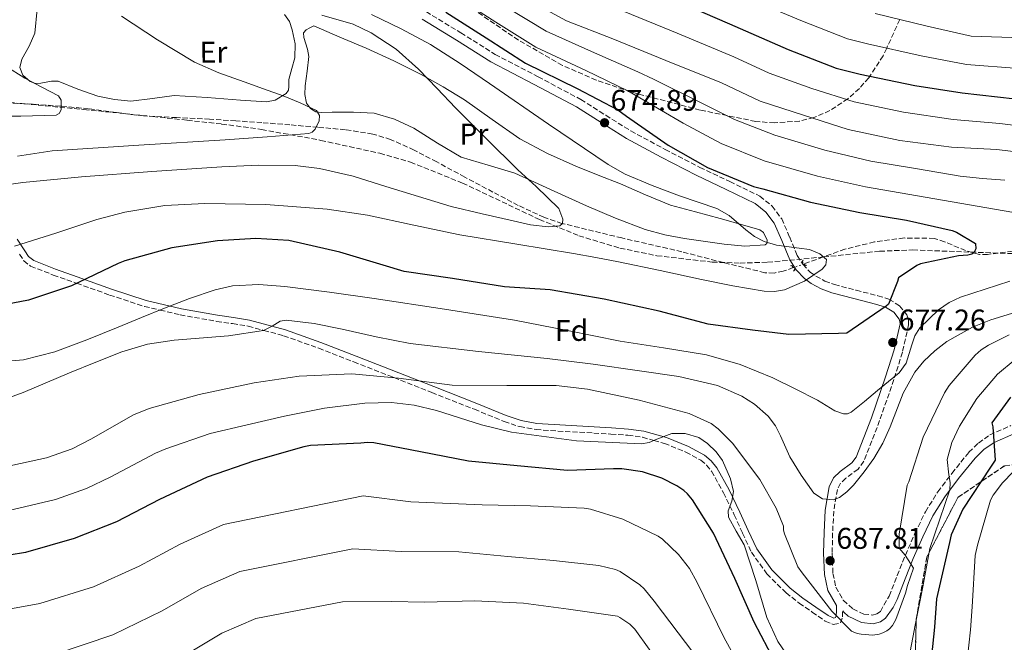
# Model space of a CAD drawing. Units: metres. Extents: x 630974 to 634422, y 4748187 to 4750566.
# Drawn here: x 633397 to 633727, y 4748424 to 4748632 of the extents above; entities that cross this region are included whole.
import ezdxf
from ezdxf.enums import TextEntityAlignment as Align

# ---------------------------------------------------------------- set-up
doc = ezdxf.new("R2010")
doc.units = ezdxf.units.M
doc.header["$MEASUREMENT"] = 0
for name, pattern in [('DGN Style 2', [1.7399219301090239, 1.043953158065414, -0.6959687720436097]), ('DGN Style 3', [2.435890702152634, 1.739921930109024, -0.6959687720436097]), ('DGN Style 5', [1.217945351076317, 0.5219765790327072, -0.6959687720436097])]:
    doc.linetypes.add(name, pattern=pattern)
for name, color, linetype, lineweight in [('Barranco lineal', 142, 'DGN Style 3', 13), ('Barranco lineal no visto', 142, 'DGN Style 5', 0), ('Camino', 7, 'DGN Style 3', 0), ('Cota de punto acotado terreno', 7, 'Continuous', 0), ('Curva de nivel directora', 30, 'Continuous', 30), ('Curva de nivel intermedia', 30, 'Continuous', 0), ('Etiqueta de uso rústico', 92, 'Continuous', 0), ('Etiqueta de zona arbolada', 92, 'Continuous', 0), ('Linea de separación interior de zonas arboladas', 92, 'DGN Style 3', 0), ('Línea de cambio de uso (parcela vista)', 92, 'Continuous', 0), ('Margen derecho', 7, 'Continuous', 0), ('Pontón-alcantarilla (pasos de agua)', 1, 'DGN Style 2', 0), ('Punto acotado terreno (símbolo)', 7, 'Continuous', 0), ('Vaguada no vista', 142, 'DGN Style 5', 0), ('Zona arbolada', 92, 'DGN Style 3', 0)]:
    doc.layers.add(name, color=color, linetype=linetype, lineweight=lineweight)
doc.styles.add('Style-Arial', font='arial.ttf')

# ---------------------------------------------------------------- blocks, each defined once
blk = doc.blocks.new('5PATER')
at = {"layer": 'Vaguada no vista', "linetype": 'Continuous', "lineweight": 0}
h = blk.add_hatch(color=51, dxfattribs=at)
edge = h.paths.add_edge_path()
edge.add_ellipse((0, 0), major_axis=(-0.1095731443231308, -0.1110710700762829), ratio=0.9994222409660317, start_angle=0, end_angle=360)

msp = doc.modelspace()

# ---------------------------------------------------------------- linework, layer by layer
at = {"layer": 'Barranco lineal', "color": 142, "linetype": 'DGN Style 3', "lineweight": 13}
for points in [[(633656.3799999999, 4748549.230000001, 669.6100000000006), (633653.0300000003, 4748548.08, 669.2200000000012), (633649.9400000004, 4748547.430000001, 668.8600000000006), (633646.8600000005, 4748547.550000001, 668.6499999999943), (633632.9800000006, 4748550.930000001, 668.2599999999948), (633619.0999999996, 4748554.57, 667.8899999999994), (633598.9800000006, 4748559.16, 667.3000000000029), (633578.9699999997, 4748564.060000001, 666.6900000000023), (633572.9500000002, 4748566.09, 665.8999999999943), (633564.3399999999, 4748570.07, 663.6000000000058), (633555.8700000001, 4748574.529999999, 662.0899999999965), (633546.4600000001, 4748579.560000001, 662.6300000000047), (633537.04, 4748584.609999999, 663.1999999999971), (633529.5099999999, 4748588.600000001, 662.929999999993), (633521.6399999997, 4748592.16, 662.6000000000058), (633515.6399999997, 4748593.960000001, 662.3300000000017), (633506.5, 4748595.42, 661.9100000000036), (633497.3200000003, 4748596.230000001, 661.320000000007), (633487.9400000004, 4748597.060000001, 660.3099999999977), (633478.5499999998, 4748597.789999999, 659.1900000000023), (633469.8099999997, 4748598.369999999, 658.4199999999983), (633461.0700000003, 4748598.930000001, 657.6600000000036), (633449.9800000006, 4748599.460000001, 656.25), (633438.9000000004, 4748600.039999999, 654.929999999993), (633429.7300000006, 4748601.180000001, 654.5399999999936), (633420.5599999997, 4748602.449999999, 654.25), (633411.1799999997, 4748603.289999999, 653.5099999999948), (633401.79, 4748604.01, 652.8899999999994), (633389.8499999996, 4748604.5, 652.5200000000041)], [(633786.0800000001, 4748564.83, 683.2299999999959), (633777.3300000001, 4748561.369999999, 681.429999999993), (633772.8399999999, 4748560.039999999, 680.3800000000047), (633768.2300000006, 4748559.15, 679.6499999999943), (633755.6799999997, 4748557.730000001, 679.029999999999), (633743.0999999996, 4748556.4, 678.4499999999971), (633732.2199999997, 4748555.02, 677.3800000000047), (633721.3899999997, 4748553.67, 676.320000000007), (633718.6900000004, 4748553.689999999, 676.1000000000058), (633714, 4748554.92, 675.7899999999936), (633707.0300000003, 4748557.869999999, 675.3800000000047), (633703.54, 4748559.029999999, 675.1499999999943), (633693.4500000002, 4748559.16, 673.9700000000012), (633683.5199999996, 4748557.84, 671.9900000000052), (633673.6500000004, 4748555.430000001, 670.4400000000023), (633666.4299999997, 4748552.83, 670.1699999999983), (633660.0099999999, 4748550.5, 669.9600000000064)]]:
    msp.add_polyline3d(points, dxfattribs=at)
at = {"layer": 'Barranco lineal no visto', "color": 142, "linetype": 'DGN Style 5', "lineweight": 0, "extrusion": (-0.08555023421190315, -0.02993079817815476, 0.9958841823960792), "elevation": -195670.4663536546, "flags": 128}
msp.add_lwpolyline([(-4272895.078923564, 2157391.485400266), (-4272895.078923565, 2157387.623755539)], dxfattribs=at)
at = {"layer": 'Camino', "color": 7, "linetype": 'DGN Style 3', "lineweight": 0}
for points in [[(633533.4999999988, 4748634.949999999, 672.2299999999959), (633545.1299999985, 4748627.87, 672.6999999999972), (633556.6199999995, 4748620.640000002, 673.1699999999984), (633570.9899999973, 4748613.140000001, 673.7799999999991), (633585.2899999979, 4748605.520000001, 674.3600000000007), (633593.6299999974, 4748600.240000002, 674.2899999999937), (633602.0000000005, 4748595, 674.0200000000041), (633613.5100000016, 4748588.820000002, 674.070000000007), (633625.11, 4748582.82, 674.1100000000006), (633635.1499999982, 4748578.040000001, 673.8399999999965), (633645.2100000009, 4748573.180000001, 673.0899999999965), (633649.3299999981, 4748569.869999999, 672.4799999999959), (633652.52, 4748565.560000001, 671.7200000000014), (633655.1700000009, 4748559.430000002, 670.6300000000048), (633657.7300000002, 4748553.250000001, 669.5099999999949), (633659.639999999, 4748550.300000001, 668.9499999999972), (633662.0300000006, 4748547.740000002, 668.6499999999944), (633663.9299999983, 4748546.36, 668.9799999999959), (633666.9400000013, 4748544.76, 670.2100000000065), (633670.16, 4748543.540000001, 671.300000000003), (633677.3999999977, 4748541.65, 672.6300000000048), (633684.6799999997, 4748539.820000002, 673.850000000006), (633688.3999999991, 4748538.66, 674.4299999999931), (633691.9499999986, 4748536.470000002, 674.9600000000064), (633694.3700000015, 4748533.410000003, 675.2100000000064), (633694.9499999982, 4748531.770000001, 675.3099999999978), (633694.9899999984, 4748530.100000001, 675.4700000000012), (633692.8999999985, 4748520.920000002, 677.5), (633690.0199999996, 4748511.740000002, 679.5599999999978), (633685.280000001, 4748498, 681.1999999999971), (633679.9999999994, 4748484.380000001, 682.8899999999995), (633678.0599999991, 4748481.810000001, 683.3800000000048)], [(633397.4699999979, 4748553.760000001, 669.7599999999949), (633398.8899999994, 4748551.520000001, 669.9600000000064), (633401.1499999971, 4748549.750000001, 670.1900000000026), (633408.730000001, 4748546.770000001, 672.5700000000069), (633416.0300000011, 4748544.189999999, 674.8399999999965), (633416.5399999986, 4748544.010000001, 675), (633427.5799999981, 4748540.07, 677.5599999999979), (633439.2399999991, 4748536.230000001, 679.2700000000041), (633444.4299999991, 4748535.020000001, 680.0000000000001), (633451.1999999996, 4748533.430000001, 681.0200000000041), (633463.379999999, 4748531.25, 682.8099999999977), (633468.7500000001, 4748530.49, 683.5700000000071), (633473.9400000002, 4748529.650000002, 684.279999999999), (633479.1700000005, 4748528.230000001, 685.0000000000002), (633485.8299999969, 4748526.430000002, 685.8600000000007), (633497.5700000006, 4748522.250000001, 687.2899999999936), (633509.3000000007, 4748517.680000001, 688.6000000000058), (633521.0500000011, 4748513.08, 689.8300000000017), (633522.7099999996, 4748512.420000001, 690), (633535.3699999996, 4748507.440000001, 691.3300000000017), (633549.6799999992, 4748501.800000002, 692.8099999999978), (633559.6000000013, 4748497.720000003, 693.7400000000054), (633564.8399999982, 4748495.99, 694.1600000000037), (633570.2899999977, 4748495, 694.5299999999991), (633580.0100000007, 4748494.36, 695.0399999999936), (633589.6099999986, 4748493.86, 695.320000000007), (633595.3500000008, 4748493.490000002, 695.3699999999955), (633601.0300000003, 4748493.109999999, 695.3099999999977), (633605.9699999979, 4748492.430000001, 695.1699999999983), (633609.6900000017, 4748491.390000001, 695.0000000000001), (633613.239999999, 4748490.390000001, 694.8099999999978), (633620.4200000005, 4748487.49, 694.4100000000036), (633625.4299999997, 4748484.730000001, 694.1100000000007), (633627.3799999986, 4748483.090000001, 694.2899999999936), (633628.9999999992, 4748481.040000001, 694.3899999999995), (633633.0100000014, 4748473.880000002, 694.2700000000041), (633636.6400000014, 4748466.470000003, 693.7100000000064), (633639.3900000005, 4748460.320000002, 693.1199999999953), (633642.3599999989, 4748453.980000002, 692.5200000000041), (633647.5599999978, 4748446.680000001, 691.75), (633653.9699999985, 4748440.350000001, 690.9799999999959), (633658.3099999991, 4748436.920000001, 690.6000000000058), (633662.739999997, 4748433.87, 690.3000000000029), (633667.0799999977, 4748430.850000001, 690.4700000000014), (633669.78, 4748429.720000002, 690.5399999999937), (633672.1299999993, 4748430.26, 690.4700000000014), (633672.8599999979, 4748432.280000002, 690.3000000000029), (633672.9099999992, 4748434.320000002, 689.8800000000047)], [(633678.0599999991, 4748481.810000001, 683.3800000000048), (633673.98, 4748478.740000002, 684.1499999999944), (633672.2099999997, 4748477.050000002, 684.509999999995), (633671.1299999978, 4748474.939999999, 684.850000000006), (633669.9299999998, 4748467.699999999, 685.7400000000054), (633669.5399999986, 4748460.439999999, 686.6399999999994), (633669.3900000011, 4748453.62, 687.529999999999), (633669.6399999993, 4748446.800000001, 688.429999999993), (633670.6499999973, 4748442.220000001, 688.979999999996), (633673.1200000016, 4748437.880000002, 689.4499999999972), (633676.3299999969, 4748434.960000001, 689.6799999999931), (633679.9799999992, 4748433.240000002, 689.8800000000047), (633682.8799999983, 4748432.9, 690.1900000000024), (633684.3199999998, 4748433.270000001, 690.3699999999953), (633685.5100000012, 4748434.140000001, 690.4700000000014), (633688.4499999983, 4748439.279999999, 690.3899999999994), (633691.1499999984, 4748446.130000002, 690.5800000000017), (633693.890000001, 4748452.960000001, 690.8099999999977), (633697.1000000007, 4748460.280000002, 691.1300000000048), (633700.5899999997, 4748467.500000001, 691.5800000000017), (633704.7499999994, 4748474.15, 692.75), (633709.4400000012, 4748480.350000001, 694.6499999999944), (633715.1299999973, 4748487.4, 697.6799999999931), (633718.3500000006, 4748490.51, 699.2599999999948), (633722.1200000013, 4748493.240000002, 700.5299999999991), (633729.1900000012, 4748496.340000001, 701.7899999999937)]]:
    msp.add_polyline3d(points, dxfattribs=at)
at = {"layer": 'Curva de nivel directora', "color": 30, "linetype": 'Continuous', "lineweight": 30, "flags": 128}
for points, elevation in [([(633616.9299999992, 4748638.710000001), (633635.0499999998, 4748630.91), (633654.6900000003, 4748622.270000001), (633670.6899999997, 4748616.02), (633678.7099999996, 4748614.03), (633697.1099999996, 4748610.26), (633712.8399999986, 4748607.74), (633730.6799999997, 4748605.710000001)], 700.0000000000001), ([(633540.1199999994, 4748634.779999999), (633553.5499999984, 4748626.220000001), (633566.7400000005, 4748617.710000002), (633584.0299999996, 4748609.24), (633597.690000001, 4748602.060000001), (633600.5399999986, 4748599.980000002), (633614.4599999993, 4748590.270000001), (633627.7000000007, 4748582.789999999), (633643.11, 4748576.41), (633646.1799999988, 4748575.59), (633662.1099999989, 4748571.199999999), (633678.7000000007, 4748567.720000002), (633694.3099999989, 4748565.130000001), (633709.5700000008, 4748561.640000002), (633710.9599999988, 4748561.11), (633717.3099999989, 4748557.359999999), (633717.51, 4748555.560000002), (633716.8499999985, 4748554.230000001), (633716.1299999988, 4748553.800000001), (633714.8099999999, 4748553.430000001), (633711.6200000005, 4748553.230000001), (633698.9400000002, 4748550.54), (633697.6799999997, 4748549.930000001), (633691.5700000008, 4748545.840000002), (633691.2800000003, 4748544.640000002), (633688.209999999, 4748537.03), (633687.4299999991, 4748536.300000002), (633674.2599999993, 4748527.289999999), (633671.49, 4748527.140000002), (633654.9299999995, 4748526.890000002), (633642.759999999, 4748528.300000002), (633627.8700000005, 4748530.350000001), (633611.4599999997, 4748534.620000001)], 675.0000000000001), ([(633611.4599999997, 4748534.620000001), (633593.0700000009, 4748538.630000001), (633574.9799999993, 4748541.800000003), (633559.7399999998, 4748542.820000002), (633542.3199999989, 4748545.570000002), (633526.1099999994, 4748547.980000001), (633519.110000001, 4748550.03), (633504.6799999984, 4748554.370000001), (633487.5500000002, 4748558.270000001), (633476.5300000008, 4748559.029999999), (633463.6499999994, 4748558.199999999), (633448.3799999986, 4748555.850000001), (633432.6399999985, 4748551.520000001), (633430.419999999, 4748550.600000001), (633414.8199999996, 4748543.190000001), (633400.4699999997, 4748538.380000001), (633387.0000000006, 4748535.75)], 675.0000000000002), ([(633729.1100000007, 4748505.880000001), (633722.7999999986, 4748497.28), (633723.1099999992, 4748495.9), (633723.9199999983, 4748484.760000001), (633722.3699999994, 4748482.460000001), (633713.089999999, 4748468.360000002), (633709.24, 4748459.720000003), (633708.6599999988, 4748457.25), (633704.3600000006, 4748438.310000001), (633703.6499999998, 4748428.850000001), (633702.0800000007, 4748413.789999999)], 700.0000000000002), ([(633650.2800000003, 4748417.180000001), (633643.3099999988, 4748430.550000001), (633636.8099999989, 4748445.190000001), (633629.7100000001, 4748460.300000001), (633622.64, 4748471.510000001), (633620.9900000005, 4748473.480000002), (633619.7199999987, 4748474.61), (633617.3600000006, 4748476.220000003), (633612.3400000003, 4748478.770000001), (633605.940000001, 4748480.890000002), (633599.0099999999, 4748481.92), (633596.2400000005, 4748481.900000002), (633580.7699999984, 4748481.350000001), (633563.9699999989, 4748482.850000001), (633547.699999999, 4748484.4), (633531.5999999989, 4748487.53), (633515.9799999995, 4748490.600000001), (633513.8699999994, 4748490.699999999), (633511.7100000002, 4748490.440000001), (633494.7899999999, 4748489.710000002), (633492.5700000004, 4748489.270000001), (633475.6900000003, 4748484.380000001), (633460.2000000007, 4748479.020000001), (633444.2399999991, 4748471.550000001), (633429.8499999989, 4748464.15), (633415.7499999995, 4748458.500000002), (633399.4100000003, 4748453.859999999), (633382.9300000003, 4748451.140000002)], 700.0000000000002)]:
    msp.add_lwpolyline(points, dxfattribs=dict(at, elevation=elevation))
at = {"layer": 'Curva de nivel intermedia', "color": 30, "linetype": 'Continuous', "lineweight": 0, "flags": 128}
for points, elevation in [([(633731.8399999999, 4748615.92), (633714.3600000007, 4748617.220000001), (633699.1300000001, 4748620.159999999), (633681.230000001, 4748624.199999998), (633674.540000001, 4748625.87), (633658.9400000017, 4748631.949999999), (633639.1300000013, 4748640.380000001)], 705), ([(633543.5999999996, 4748640.060000001), (633556.8499999997, 4748631.399999999), (633570.1900000017, 4748623.060000001), (633586.9500000009, 4748615.21), (633601.0199999991, 4748608.399999999), (633605.0500000014, 4748606.140000001), (633619.5399999998, 4748597.57), (633632.2300000011, 4748590.810000001), (633646.6700000005, 4748585.009999999), (633664.5099999995, 4748579.890000001), (633680.5, 4748576.31), (633715.350000001, 4748570.300000001), (633750.1900000006, 4748564.289999999)], 680), ([(633569.7900000014, 4748637.679999998), (633580.5000000002, 4748631.920000001), (633596.0200000014, 4748625.899999999), (633613.7700000008, 4748618.579999999), (633632.3800000009, 4748611.08), (633645.2500000012, 4748604.98), (633659.7999999999, 4748600.279999999), (633674.76, 4748595.519999999), (633692.0100000012, 4748591.800000001), (633709.3700000017, 4748589.589999998), (633724.4900000006, 4748588.739999999), (633742.7499999999, 4748586.600000001)], 690.0000000000001), ([(633498.5800000008, 4748633.779999998), (633509.0400000014, 4748630.760000001), (633515.11, 4748627.890000001), (633523.5099999999, 4748622.380000001), (633531.010000001, 4748615.7), (633537.1800000002, 4748609.24), (633543.3400000003, 4748602.789999999), (633553.7600000007, 4748592.349999999), (633564.2100000002, 4748581.949999998), (633570.2899999999, 4748576.4), (633577.8899999994, 4748569.080000001), (633579.2599999997, 4748565.470000001), (633579.1400000012, 4748564.029999999), (633578.2100000014, 4748563.27), (633574.3900000014, 4748562.920000001), (633568.4700000006, 4748563.600000001), (633562.6000000008, 4748564.9), (633552.2400000008, 4748567.220000001), (633541.9099999998, 4748569.669999998), (633520.0300000019, 4748576.42), (633509.0700000006, 4748579.82), (633497.860000001, 4748582.449999999), (633489.7100000017, 4748583.439999999), (633477.4299999992, 4748583.59), (633465.1600000004, 4748582.979999999), (633441.690000001, 4748581.460000001), (633418.2300000006, 4748579.66), (633398.5099999995, 4748577.689999999), (633378.8900000014, 4748574.949999998)], 665.0000000000001), ([(633515.2799999998, 4748633.999999999), (633525.2100000008, 4748629.16), (633534.9800000007, 4748623.980000001), (633544.9500000018, 4748617.579999999), (633554.7100000007, 4748610.890000001), (633574.4899999998, 4748597.239999999), (633594.4200000009, 4748583.75), (633600.1200000006, 4748580.569999999), (633609.1600000019, 4748576.759999999), (633618.3399999996, 4748573.279999998), (633624.5700000012, 4748571.159999999), (633630.7800000006, 4748569.039999999), (633634.9200000003, 4748566.640000001), (633640.5100000004, 4748561.869999997), (633643.4200000005, 4748559.659999999), (633646.6400000014, 4748557.970000001), (633650.7600000009, 4748556.74), (633658.3899999995, 4748555.71), (633661.8300000017, 4748555.320000002), (633665.2400000005, 4748553.899999999), (633667.5200000004, 4748551.930000001), (633667.3100000002, 4748550.189999999), (633666.0700000018, 4748548.73), (633660.170000001, 4748544.65), (633653.4400000009, 4748541.76), (633650.0600000012, 4748541.199999999), (633646.6500000004, 4748541.349999999), (633636.1500000019, 4748543.15), (633625.670000001, 4748545.220000001), (633611.7800000015, 4748548.289999999), (633597.8699999999, 4748551.199999999), (633590.3399999995, 4748552.59), (633582.7900000013, 4748553.92), (633563.8100000002, 4748557.070000002), (633544.810000001, 4748560.180000001), (633529.4000000019, 4748563.470000001), (633513.940000001, 4748566.859999998), (633500.36, 4748568.869999998), (633479.9200000016, 4748570.399999999), (633459.4800000008, 4748570.71), (633446.0700000019, 4748569.999999999), (633432.7100000001, 4748567.849999999), (633423.3100000012, 4748565.319999998), (633409.5900000016, 4748560.73), (633395.7100000011, 4748556.480000001)], 670), ([(633560.1500000011, 4748636.579999999), (633573.6400000004, 4748628.409999999), (633589.8800000013, 4748621.179999998), (633604.3499999996, 4748614.75), (633609.5599999998, 4748612.3), (633624.6300000016, 4748604.859999999), (633636.7599999997, 4748598.829999999), (633650.2300000011, 4748593.609999999), (633666.9000000011, 4748588.569999999), (633682.3100000004, 4748584.91), (633697.2800000017, 4748582.4), (633712.2599999997, 4748579.890000001), (633719.6800000004, 4748579.099999999), (633727.1399999993, 4748578.56)], 684.9999999999999), ([(633599.7699999998, 4748635.01), (633617.4700000001, 4748627.74), (633636.5000000005, 4748619.77), (633648.280000002, 4748614.37), (633662.6200000007, 4748609.17), (633676.7600000005, 4748604.77), (633693.2200000006, 4748601.300000001), (633709.8900000004, 4748598.86), (633725.5099999999, 4748597.460000001), (633744.0700000008, 4748595.149999999)], 695), ([(633732.9999999999, 4748626.130000002), (633715.8800000006, 4748626.690000001), (633701.1599999998, 4748630.05), (633683.740000001, 4748634.369999998)], 710.0000000000003), ([(633431.5900000002, 4748633.4), (633443.6500000012, 4748625.51), (633455.9800000006, 4748618), (633464.1900000003, 4748614.439999999), (633472.6500000005, 4748611.449999998), (633479.1300000002, 4748609.09), (633485.6300000001, 4748606.739999999), (633491.3400000011, 4748604.439999999), (633496.8600000021, 4748601.890000001), (633497.8400000011, 4748600.220000001), (633497.6599999999, 4748598.34), (633496.320000001, 4748595.560000001), (633495.3300000008, 4748594.59), (633494.2200000001, 4748594.159999999), (633480.2600000014, 4748593.039999999), (633466.2900000014, 4748592.069999999), (633437.3500000002, 4748590.220000001), (633408.4100000013, 4748588.31), (633396.8100000008, 4748586.570000002)], 660), ([(633392.9000000014, 4748616.739999999), (633399.2400000005, 4748612.680000001), (633404.8500000007, 4748609.689999999), (633410.4299999997, 4748606.810000001), (633411.390000001, 4748605.319999999), (633411.3700000008, 4748602.079999999), (633410.7400000005, 4748600.8), (633409.7000000011, 4748600.239999999), (633397.8700000002, 4748600.009999999), (633386.0400000017, 4748599.929999999)], 655), ([(633728.8500000014, 4748544.76), (633712.3300000011, 4748539.310000001), (633708.4900000012, 4748537.560000001), (633704.9800000018, 4748535.130000001), (633698.7500000002, 4748529.09), (633697.0700000017, 4748526.449999999), (633696.0099999999, 4748523.42), (633694.1600000013, 4748517.300000001), (633691.8200000012, 4748514.039999999)], 680), ([(633691.8200000012, 4748514.039999999), (633688.2000000002, 4748511.09), (633684.5800000014, 4748508.149999999), (633680.2200000006, 4748504.37), (633675.7900000004, 4748500.789999999), (633674.540000001, 4748500.25), (633673.1999999998, 4748500.239999999), (633670.3099999998, 4748501.33), (633664.5000000005, 4748504.859999999), (633657.0400000017, 4748508.699999999), (633649.5100000014, 4748512.390000001), (633638.6100000005, 4748516.810000001), (633627.3499999996, 4748520.039999999), (633612.9100000004, 4748522.34), (633598.4800000022, 4748524.569999999), (633580.7999999997, 4748528.199999999), (633563.0800000015, 4748531.639999999), (633539.6200000009, 4748535.380000001), (633516.1200000002, 4748538.91), (633501.1800000003, 4748541.039999999), (633486.2300000014, 4748542.949999999), (633477.4800000007, 4748543.619999999), (633468.7000000009, 4748543.09), (633462.9400000009, 4748541.81), (633454.36, 4748538.91), (633446.0099999993, 4748535.649999999), (633438.2100000008, 4748532.49), (633430.4000000011, 4748529.33), (633419.9100000013, 4748525.109999998), (633409.2200000006, 4748521.039999997), (633398.7900000013, 4748518.409999999), (633388.1100000015, 4748517.509999998)], 680), ([(633573.9600000001, 4748518.840000001), (633551.0700000018, 4748521.16), (633528.2199999993, 4748523.779999998), (633516.7599999995, 4748526.039999997), (633505.3700000013, 4748528.65), (633495.9900000002, 4748530.479999999), (633486.6200000005, 4748531.699999999), (633484.6800000002, 4748531.330000001), (633481.940000002, 4748529.640000001), (633479.1200000013, 4748528.21), (633467.3700000009, 4748526.399999999), (633449.2000000011, 4748524.970000001), (633440.2699999994, 4748523.619999999), (633431.6700000007, 4748521.09), (633422.9400000002, 4748517.550000001), (633414.2100000017, 4748513.970000001), (633398.6200000013, 4748507.479999999), (633382.880000001, 4748501.739999999)], 684.9999999999999), ([(633730.8600000008, 4748534.279999998), (633722.4700000001, 4748531.749999999), (633716.3700000001, 4748529.289999997), (633707.7500000013, 4748524.449999998), (633703.7600000014, 4748521.409999998), (633700.0399999999, 4748517.899999999), (633697.0600000004, 4748514.23), (633693.1700000013, 4748507.170000001), (633688.7600000012, 4748495.939999999), (633686.3800000007, 4748490.449999999), (633683.380000001, 4748485.319999999), (633680.0799999997, 4748480.82), (633676.5200000014, 4748476.42), (633674.2700000005, 4748474.119999999), (633671.8000000007, 4748472.220000002), (633669.7399999998, 4748471.49), (633666.1600000013, 4748471.819999999), (633663.24, 4748473.720000001), (633658.9900000008, 4748479.73), (633655.2600000004, 4748485.939999999), (633652.0999999997, 4748492.87), (633650.3899999999, 4748496.300000001), (633647.9800000003, 4748499.49), (633643.4299999995, 4748503.480000001), (633639.1300000013, 4748506.24), (633631.0399999998, 4748509.75), (633618.0700000013, 4748512.800000001), (633604.8800000015, 4748514.689999999), (633589.4299999997, 4748516.86), (633573.9600000001, 4748518.840000001)], 684.9999999999999), ([(633728.5899999999, 4748526.699999999), (633721.690000002, 4748523.279999999), (633719.2900000016, 4748521.689999998), (633717.2599999999, 4748519.929999999), (633708.5500000014, 4748509.75), (633706.9500000011, 4748507.269999999), (633699.8400000011, 4748492.460000001), (633695.0199999998, 4748477.55), (633694.5400000013, 4748476.350000001), (633691.8400000012, 4748460.010000001), (633691.780000001, 4748455.34), (633693.8300000007, 4748452.920000001), (633696.6300000013, 4748448.600000001), (633694.5700000004, 4748442.810000001), (633693.9800000003, 4748440.279999998), (633690.6800000012, 4748431.460000001), (633689.5500000002, 4748429.410000001), (633688.5399999999, 4748428.249999999), (633687.7000000017, 4748427.58), (633686.3200000003, 4748426.909999999), (633685.1200000001, 4748426.539999999), (633683.0200000012, 4748426.220000002), (633679.1000000008, 4748426.489999999), (633677.7100000004, 4748426.78)], 690.0000000000001), ([(633730.6200000016, 4748518.449999999), (633724.7600000009, 4748513.57), (633717.85, 4748505.449999999), (633712.0400000006, 4748496.149999999), (633709.4299999999, 4748490.689999999), (633707.8600000008, 4748485.029999998), (633708.4000000019, 4748479.899999999), (633708.9000000001, 4748477.329999999), (633708.7999999997, 4748474.81), (633705.3700000008, 4748465.029999998), (633702.1299999999, 4748455.16), (633699.6800000002, 4748442.350000001), (633697.2200000014, 4748429.55), (633695.1700000018, 4748418.880000001)], 695), ([(633677.7100000004, 4748426.78), (633675.8999999999, 4748427.550000001), (633669.2300000002, 4748434.179999999), (633659.3700000008, 4748446.99), (633657.8500000008, 4748449.029999999), (633653.4299999997, 4748460.130000001), (633653.1200000013, 4748461.329999999), (633653.0499999997, 4748462.710000001), (633650.6500000014, 4748468.66), (633645.2199999999, 4748478.25), (633636.0900000014, 4748490.46), (633631.240000001, 4748495.289999999), (633628.940000001, 4748497.079999999), (633621.5100000014, 4748500.34), (633604.8500000002, 4748504.899999999), (633587.4800000007, 4748508.5), (633577.0600000003, 4748509.800000002), (633560.5600000002, 4748509.789999999), (633542.2600000007, 4748509.83), (633524.300000001, 4748512.279999998), (633508.6900000006, 4748513.720000001), (633491.0599999994, 4748512.859999999), (633475.9600000008, 4748510.689999999), (633457.5700000019, 4748506.75), (633440.8700000007, 4748502.11), (633435.5900000011, 4748499.96), (633421.2700000004, 4748491.779999999), (633415.0900000001, 4748488.599999999), (633406.5000000002, 4748485.519999999), (633391.6000000006, 4748482.34)], 690.0000000000002), ([(633635.3200000003, 4748478.569999999), (633632.6800000005, 4748484.699999998), (633630.5500000004, 4748487.600000001), (633627.7000000007, 4748490.369999998), (633624.7200000011, 4748492.32), (633620.2100000004, 4748493.659999999), (633615.74, 4748493.690000001), (633610.6700000007, 4748491.819999999), (633608.1200000005, 4748490.689999999), (633605.540000001, 4748490.199999999), (633583.8600000018, 4748491.27), (633562.0399999998, 4748494.119999999), (633551.9900000005, 4748496.609999999), (633537.0000000013, 4748501.380000002), (633529.4800000022, 4748503.21), (633521.9000000004, 4748504.029999998), (633512.9800000021, 4748503.810000001), (633499.4900000005, 4748502.189999999), (633486.1399999999, 4748499.49), (633473.6699999997, 4748496.59), (633461.2100000008, 4748493.690000001), (633446.3600000005, 4748488.609999999), (633442.9000000001, 4748487.15), (633427.7900000004, 4748479.11), (633419.850000001, 4748475.33), (633409.490000001, 4748471.550000001), (633393.4500000014, 4748467.76)], 695), ([(633714.0400000011, 4748412.550000001), (633715.6399999993, 4748427.96), (633716.2200000006, 4748435.609999999), (633717.3, 4748452.869999999), (633718.0399999998, 4748456.28), (633722.3499999993, 4748471.390000001), (633723.3100000004, 4748473.079999999), (633726.3800000015, 4748477.13), (633736.8900000014, 4748488.06)], 705), ([(633653.8800000012, 4748420.119999999), (633651.2400000015, 4748424.070000002), (633647.5500000013, 4748432.12), (633643.8699999999, 4748444.449999999), (633639.9000000001, 4748456.369999999), (633637.2600000004, 4748461.01), (633634.7100000001, 4748465.71), (633634.6100000017, 4748467.769999999), (633635.8099999997, 4748471.01), (633636.3500000007, 4748474.239999999), (633635.3200000003, 4748478.569999999)], 695), ([(633385.8499999995, 4748433.460000001), (633404.2699999996, 4748436.769999999), (633422.2100000014, 4748442.369999998), (633437.5100000012, 4748449.25), (633451.2199999995, 4748456.650000001), (633465.6500000021, 4748463.249999999), (633512.4900000005, 4748472.840000001), (633528.3600000001, 4748470.84), (633552.2200000007, 4748469.850000001), (633568.4200000013, 4748469.519999999), (633586.4000000011, 4748468.75), (633588.5400000003, 4748468.359999998), (633599.3700000017, 4748464.98), (633611.1700000013, 4748459.369999999), (633612.6599999999, 4748458.31), (633617.9400000017, 4748453.210000001), (633621.6000000007, 4748448.499999999), (633624.2300000016, 4748443.779999998), (633633.2100000002, 4748425.279999998), (633640.8400000011, 4748411.59)], 705), ([(633409.1199999999, 4748419.67), (633428.6700000011, 4748426.239999999), (633445.1700000011, 4748434.349999999), (633458.1900000012, 4748441.76), (633471.1100000005, 4748447.480000001), (633509.0000000012, 4748455.09), (633525.1200000013, 4748454.149999999), (633544.4500000011, 4748454.109999999), (633560.8100000005, 4748452.5), (633576.1000000014, 4748451.199999999), (633591.3400000008, 4748449.480000001), (633596.8500000006, 4748448.15), (633598.4900000012, 4748447.449999998), (633605.0400000003, 4748443.07), (633606.5300000011, 4748441.659999999), (633609.7699999999, 4748437.509999999), (633623.1100000017, 4748420.019999999)], 710.0000000000003), ([(633452.8300000011, 4748419.449999998), (633465.1600000004, 4748426.859999998), (633476.570000001, 4748431.710000001), (633505.5200000011, 4748437.34), (633521.8800000004, 4748437.46), (633532.9199999999, 4748437.209999999), (633549.8300000012, 4748437.699999999), (633566.0800000011, 4748436.859999998), (633581.1700000007, 4748434.84), (633597.5800000015, 4748432.52), (633598.3500000003, 4748432.12), (633601.6300000015, 4748429.810000001), (633603.3200000013, 4748428.189999999), (633612.9999999999, 4748414.759999999)], 715.0000000000001)]:
    msp.add_lwpolyline(points, dxfattribs=dict(at, elevation=elevation))
at = {"layer": 'Linea de separación interior de zonas arboladas', "color": 92, "linetype": 'DGN Style 3', "lineweight": 0}
msp.add_polyline3d([(633715.4199999999, 4748238.83, 736.6900000000023), (633710.29, 4748280.67, 725.070000000007), (633701.2599999999, 4748331.480000001, 716.1100000000006), (633697.4900000002, 4748379.029999999, 707.1499999999943), (633696.9100000003, 4748409.050000001, 697.6100000000006), (633697.5499999998, 4748431.58, 696.779999999999), (633701.0700000003, 4748452.310000001, 699.4700000000012), (633711.4400000004, 4748472.279999999, 700.1699999999983), (633727.1200000001, 4748482.9, 702.7899999999936), (633742.1600000003, 4748484.890000001, 706.1199999999953), (633759.3799999999, 4748477.4, 715.3399999999965), (633775.6399999997, 4748451.16, 724.429999999993), (633797.6500000004, 4748415.25, 737.1600000000036), (633815.8899999997, 4748376.529999999, 746.25), (633834.3200000003, 4748349.460000001, 757.8999999999943), (633852.9500000002, 4748335.57, 761.7400000000052), (633876.8200000003, 4748333.779999999, 764.5500000000029), (633907.54, 4748336.15, 764.4900000000052), (633934.3499999996, 4748341.970000001, 764.5500000000029), (633949.0700000003, 4748361.039999999, 765.320000000007), (633959.25, 4748384.529999999, 765.320000000007), (633959.6699999999, 4748403.27, 768.8099999999977)], dxfattribs=at)
at = {"layer": 'Línea de cambio de uso (parcela vista)', "color": 92, "linetype": 'Continuous', "lineweight": 0}
for points in [[(633480.1399999997, 4748604.75, 659.3300000000017), (633471.3899999997, 4748605.300000001, 659.1900000000023), (633460.2800000003, 4748606.189999999, 658.8000000000029), (633449.2100000001, 4748606.83, 658.1699999999983), (633441.9699999997, 4748605.880000001, 657.25), (633434.7400000002, 4748605.01, 656.2899999999936), (633429.1900000004, 4748605.5, 655.8999999999943), (633423.6399999997, 4748606.630000001, 655.6100000000006), (633416.9400000004, 4748609.050000001, 655.3699999999953), (633410.3899999997, 4748611.640000001, 655.1900000000023), (633408.1200000001, 4748611.730000001, 655.1300000000047), (633404.5499999998, 4748610.980000001, 655.0800000000017), (633402.7599999999, 4748610.939999999, 655.0800000000017), (633401.0199999996, 4748611.57, 655.1000000000058), (633398.5899999999, 4748613.680000001, 655.2400000000052), (633397.5700000003, 4748616.230000001, 655.4400000000023), (633398.25, 4748619.08, 655.6499999999943), (633400.6699999999, 4748623.380000001, 656), (633402.5999999996, 4748627.77, 656.4600000000064), (633403.3200000003, 4748635.77, 657.9799999999959)], [(633486.0800000001, 4748633.970000001, 662.9400000000023), (633487.7800000003, 4748631.67, 662.7200000000012), (633488.6699999999, 4748628.869999999, 662.429999999993), (633489.6799999997, 4748624.17, 661.8800000000047), (633489.5999999996, 4748619.51, 661.2400000000052), (633488.6100000005, 4748615.869999999, 660.5), (633487.5300000003, 4748612.24, 659.7899999999936), (633487.5300000003, 4748609.84, 659.5599999999977), (633487.4100000003, 4748608.65, 659.4900000000052), (633486.7100000001, 4748607.550000001, 659.4499999999971), (633483.0099999999, 4748605.310000001, 659.3699999999953), (633480.1399999997, 4748604.75, 659.3300000000017)], [(633640.1299999999, 4748556.430000001, 668.029999999999), (633633.29, 4748557.130000001, 667.3699999999953), (633619.9600000001, 4748558.99, 666.929999999993), (633613.3399999999, 4748560.199999999, 666.8399999999965), (633606.8200000003, 4748562.039999999, 666.6100000000006), (633596.8899999997, 4748565.84, 665.7400000000052), (633587.1600000003, 4748569.980000001, 664.8999999999943), (633575.1799999997, 4748575.439999999, 664.929999999993), (633563.2100000001, 4748580.869999999, 664.8999999999943), (633554.2400000002, 4748583.59, 664.2200000000012), (633545.2599999999, 4748586.27, 663.5399999999936), (633537.2999999998, 4748590.970000001, 663.1100000000006), (633529.4199999999, 4748595.949999999, 662.6900000000023), (633522.9500000002, 4748598.949999999, 662.029999999999), (633516.1699999999, 4748600.960000001, 661.4100000000036), (633509.1500000004, 4748601.310000001, 661.3800000000047), (633502.0999999996, 4748601.279999999, 661.4100000000036), (633498.4400000004, 4748601.130000001, 661.2200000000012), (633496.6299999999, 4748601.41, 661.1199999999953), (633494.8499999996, 4748602.5, 661.070000000007), (633493.5, 4748604.310000001, 661.0599999999977), (633492.9299999997, 4748607.210000001, 661.0899999999965), (633493.0800000001, 4748610.16, 661.1499999999943), (633493.6600000003, 4748615.060000001, 661.2599999999948), (633494.29, 4748619.970000001, 661.5800000000017), (633493.8499999996, 4748622.439999999, 661.8500000000058), (633492.5300000003, 4748626.27, 662.320000000007), (633492.4699999997, 4748627.84, 662.5599999999977), (633493.3600000005, 4748628.91, 662.7700000000041), (633494.6399999997, 4748629.560000001, 662.9400000000023), (633495.9100000003, 4748630.210000001, 663.1100000000006), (633504.6799999997, 4748626.439999999, 663.5), (633513.4400000004, 4748622.680000001, 663.8800000000047), (633522.7000000002, 4748618.430000001, 663.7200000000012), (633531.8399999999, 4748613.869999999, 663.3699999999953), (633539.2100000001, 4748609.82, 663.4799999999959), (633546.3899999997, 4748605.460000001, 663.8800000000047), (633555.5599999997, 4748598.880000001, 664.9900000000052), (633564.8200000003, 4748592.390000001, 666.179999999993), (633574.0800000001, 4748587.430000001, 666.9199999999983), (633583.6399999997, 4748583.17, 667.3699999999953), (633591.1299999999, 4748580.24, 666.779999999999), (633598.6100000005, 4748577.32, 666.179999999993), (633606.8700000001, 4748573.57, 667.3099999999977), (633615.2800000003, 4748570.199999999, 668.3999999999943), (633623.5999999996, 4748567.869999999, 668.5200000000041), (633631.9400000004, 4748565.65, 668.6499999999943), (633638.5700000003, 4748563.800000001, 668.8999999999943), (633645.1799999997, 4748561.92, 669.0800000000017), (633646.4299999997, 4748560.949999999, 669.0500000000029), (633647.5999999996, 4748558.430000001, 668.9100000000036), (633647.5599999997, 4748557.350000001, 668.8300000000017), (633646.9299999997, 4748556.82, 668.7400000000052), (633640.1299999999, 4748556.430000001, 668.029999999999)]]:
    msp.add_polyline3d(points, dxfattribs=at)
at = {"layer": 'Margen derecho', "color": 7, "linetype": 'Continuous', "lineweight": 0}
for points in [[(633643.6700000009, 4748570.730000001, 673.0899999999965), (633633.9099999998, 4748575.450000001, 673.8399999999965), (633623.8299999969, 4748580.25, 674.1100000000006), (633612.1700000005, 4748586.27, 674.070000000007), (633600.5499999998, 4748592.51, 674.0200000000041), (633592.1000000008, 4748597.810000001, 674.2899999999937), (633583.8500000008, 4748603.040000002, 674.3600000000007), (633569.6499999984, 4748610.600000001, 673.7799999999991), (633555.1900000012, 4748618.140000001, 673.1699999999984), (633543.6199999996, 4748625.430000001, 672.6999999999972), (633532.1599999999, 4748632.390000002, 672.2299999999959)], [(633396.6099999996, 4748558.790000002, 669.3399999999967), (633399.2299999993, 4748554.910000003, 669.7599999999949), (633400.4699999975, 4748552.949999999, 669.9600000000064), (633402.1999999998, 4748551.59, 670.1900000000026), (633409.4699999986, 4748548.74, 671.1300000000047), (633416.7399999974, 4748546.17, 672.320000000007), (633428.260000002, 4748542.050000001, 674.8699999999955), (633439.8099999989, 4748538.250000001, 677.5200000000041), (633451.6199999996, 4748535.49, 679.6199999999953), (633463.7199999987, 4748533.32, 681.2700000000041), (633469.0699999997, 4748532.560000002, 681.5800000000017), (633474.3799999983, 4748531.699999999, 681.8600000000006), (633486.4599999995, 4748528.440000001, 683.6300000000047), (633498.3099999982, 4748524.220000001, 685.2700000000042), (633510.0599999984, 4748519.630000002, 686.2400000000052), (633521.82, 4748515.029999999, 687.0599999999977), (633536.140000001, 4748509.390000002, 687.8699999999953), (633550.4599999995, 4748503.750000001, 688.6799999999931), (633560.3299999977, 4748499.689999999, 689.6100000000007), (633565.359999999, 4748498.030000002, 690.1100000000006), (633570.5399999979, 4748497.09, 690.4700000000014), (633580.1299999993, 4748496.460000002, 690.7599999999949), (633589.7299999993, 4748495.960000001, 690.9799999999959), (633595.4899999971, 4748495.59, 691.1999999999972), (633601.2399999984, 4748495.199999999, 691.5000000000001), (633606.3999999971, 4748494.49, 691.929999999993), (633613.9200000007, 4748492.380000004, 692.8000000000029), (633621.3199999991, 4748489.390000002, 693.6300000000049), (633626.6200000009, 4748486.470000001, 694.1100000000007), (633628.8899999997, 4748484.550000001, 694.2899999999936), (633630.7499999994, 4748482.220000002, 694.3899999999995), (633634.8700000009, 4748474.850000001, 694.2700000000041), (633638.5399999989, 4748467.359999999, 693.7100000000064), (633641.2999999993, 4748461.190000001, 693.1199999999953), (633644.1799999983, 4748455.050000001, 692.5200000000041), (633649.1600000005, 4748448.050000003, 691.75), (633655.3599999987, 4748441.920000001, 690.9799999999959), (633659.5499999997, 4748438.610000002, 690.6000000000058), (633663.9299999983, 4748435.600000001, 690.3000000000029), (633668.1000000014, 4748432.700000001, 690.4700000000014), (633669.9699999979, 4748431.91, 690.5399999999937), (633670.5500000013, 4748432.050000001, 690.4700000000014), (633670.7699999979, 4748432.67, 690.3000000000029), (633670.8099999982, 4748434.359999999, 689.8800000000047), (633670.8099999982, 4748436.120000001, 689.4499999999972), (633667.9400000004, 4748441.180000002, 688.979999999996), (633666.7800000004, 4748446.430000001, 688.429999999993), (633666.5199999989, 4748453.590000001, 687.529999999999), (633666.6599999998, 4748460.540000003, 686.6399999999994), (633667.0699999988, 4748468.02, 685.7400000000054), (633668.3599999985, 4748475.850000001, 684.850000000006), (633669.8799999984, 4748478.800000002, 684.509999999995), (633672.1200000002, 4748480.940000001, 684.1499999999944), (633676.0100000016, 4748483.859999999, 683.3800000000048), (633677.469999999, 4748485.790000001, 682.8899999999995), (633682.5699999997, 4748498.99, 681.1999999999971), (633687.2800000014, 4748512.640000002, 679.5599999999978), (633690.1200000001, 4748521.67, 677.5), (633692.1000000006, 4748530.390000002, 675.4700000000012), (633692.0799999982, 4748531.240000002, 675.3099999999978), (633691.8099999977, 4748532.000000001, 675.2100000000064), (633690.0100000007, 4748534.290000002, 674.9600000000064), (633687.1999999988, 4748536.02, 674.4299999999931), (633683.8999999975, 4748537.050000001, 673.850000000006), (633676.6900000012, 4748538.87, 672.6300000000048), (633669.2899999983, 4748540.800000001, 671.300000000003), (633665.75, 4748542.140000002, 670.2100000000065), (633662.3999999972, 4748543.91, 668.9799999999959), (633660.1199999996, 4748545.58, 668.6499999999944), (633657.3700000005, 4748548.53, 668.9499999999972), (633655.1700000009, 4748551.900000001, 669.5099999999949), (633652.52, 4748558.310000001, 670.6300000000048), (633650.0100000021, 4748564.120000001, 671.7200000000014), (633647.2399999984, 4748567.86, 672.4799999999959), (633643.6700000009, 4748570.730000001, 673.0899999999965)], [(633672.9099999992, 4748434.320000002, 689.8800000000047), (633673.3099999971, 4748433.820000002, 689.6000000000058), (633674.7100000009, 4748432.540000002, 689.6799999999931), (633679.1799999991, 4748430.440000001, 689.8800000000047), (633683.0700000004, 4748429.980000001, 690.1900000000024), (633685.5699999994, 4748430.630000001, 690.3699999999953), (633687.1999999988, 4748431.810000001, 690.4700000000014), (633689.8399999986, 4748435.420000001, 690.4400000000023), (633691.1000000014, 4748438.15, 690.3899999999994), (633693.8199999994, 4748445.07, 690.5800000000017), (633696.5399999997, 4748451.840000001, 690.8099999999977), (633699.7199999981, 4748459.080000001, 691.1300000000048), (633703.1099999989, 4748466.11, 691.5800000000017), (633707.1200000009, 4748472.520000001, 692.75), (633711.7099999997, 4748478.58, 694.6499999999944), (633717.2499999986, 4748485.449999999, 697.6799999999931), (633720.199999999, 4748488.300000001, 699.2599999999948), (633723.5599999984, 4748490.730000001, 700.5299999999991), (633730.1700000024, 4748493.630000002, 701.7899999999937)]]:
    msp.add_polyline3d(points, dxfattribs=at)
at = {"layer": 'Pontón-alcantarilla (pasos de agua)', "color": 1, "linetype": 'DGN Style 2', "lineweight": 0, "flags": 128}
for points, elevation in [([(633659.7100000001, 4748551.75), (633659.3799999999, 4748551.220000001), (633660.5099999999, 4748549.91), (633661.0800000001, 4748550.08)], 669.0599999999977), ([(633656.4800000006, 4748548.01), (633656.8700000001, 4748548.49), (633655.9299999997, 4748549.939999999), (633655.3399999999, 4748549.84)], 669.1699999999983)]:
    msp.add_lwpolyline(points, dxfattribs=dict(at, elevation=elevation))
at = {"layer": 'Zona arbolada', "color": 92, "linetype": 'DGN Style 3', "lineweight": 0}
for points in [[(633692.0099999999, 4748632.32, 710), (633687.6299999999, 4748622.75, 705), (633686.4500000002, 4748620.180000001, 703.8999999999943), (633682.0099999999, 4748613.359999999, 700), (633681.6399999997, 4748612.800000001, 699.3099999999977), (633678.4900000002, 4748609.230000001, 694.3699999999953), (633674.6799999997, 4748605.789999999, 693.6300000000047), (633668.6500000004, 4748601.800000001, 692.570000000007), (633663.2699999996, 4748599.52, 691.6499999999943), (633658.5099999999, 4748598.32, 690.8399999999965), (633650.1200000001, 4748597.699999999, 689.4400000000023), (633643.8099999997, 4748598.189999999, 688.3999999999943), (633625.2699999996, 4748601.99, 685.4400000000023), (633601.9900000002, 4748608.07, 682.3099999999977), (633590.4600000001, 4748612.039999999, 681.1600000000036), (633579.1299999999, 4748616.970000001, 680.3300000000017), (633564.4600000001, 4748625.369999999, 679.5800000000017), (633543.7800000003, 4748639.539999999, 679.0500000000029)], [(633692.0099999999, 4748632.32, 710), (633687.6299999999, 4748622.75, 705), (633686.4500000002, 4748620.180000001, 703.8999999999943), (633682.0099999999, 4748613.359999999, 700), (633681.6399999997, 4748612.800000001, 699.3099999999977), (633678.4900000002, 4748609.230000001, 694.3699999999953), (633674.6799999997, 4748605.789999999, 693.6300000000047), (633668.6500000004, 4748601.800000001, 692.570000000007), (633663.2699999996, 4748599.52, 691.6499999999943), (633658.5099999999, 4748598.32, 690.8399999999965), (633650.1200000001, 4748597.699999999, 689.4400000000023), (633643.8099999997, 4748598.189999999, 688.3999999999943), (633625.2699999996, 4748601.99, 685.4400000000023), (633601.9900000002, 4748608.07, 682.3099999999977), (633590.4600000001, 4748612.039999999, 681.1600000000036), (633579.1299999999, 4748616.970000001, 680.3300000000017), (633564.4600000001, 4748625.369999999, 679.5800000000017), (633543.7800000003, 4748639.539999999, 679.0500000000029)], [(633381.9000000004, 4748605.630000001, 652.679999999993), (633403.6500000004, 4748603.66, 655.4400000000023), (633418.9699999997, 4748602.180000001, 655.8899999999994), (633442.0300000003, 4748599.83, 655.2299999999959), (633453.5599999997, 4748598.600000001, 655.0500000000029), (633465.0700000003, 4748597.33, 655.4400000000023), (633478.4299999997, 4748595.51, 656.6699999999983), (633498.29, 4748591.859999999, 659.029999999999), (633517.9900000002, 4748587.51, 660.8999999999943), (633528.2800000003, 4748584.58, 661.4400000000023), (633545.7000000002, 4748577.539999999, 662.029999999999), (633571.4400000004, 4748565.359999999, 662.75), (633584.6399999997, 4748559.92, 663.3500000000058), (633598.3600000005, 4748555.76, 664.3099999999977), (633610.7199999997, 4748553.24, 665.3899999999994), (633629.2800000003, 4748551.08, 667.0899999999965), (633638.5499999998, 4748550.77, 667.929999999993), (633647.8300000001, 4748551.029999999, 668.7400000000052), (633666.5700000003, 4748552.810000001, 670.3300000000017), (633685.3099999997, 4748554.730000001, 671.8099999999977), (633696.3700000001, 4748555.16, 672.570000000007), (633735.4199999999, 4748553.710000001, 674.9600000000064)], [(633381.9000000004, 4748605.630000001, 652.679999999993), (633403.6500000004, 4748603.66, 655.4400000000023), (633418.9699999997, 4748602.180000001, 655.8899999999994), (633442.0300000003, 4748599.83, 655.2299999999959), (633453.5599999997, 4748598.600000001, 655.0500000000029), (633465.0700000003, 4748597.33, 655.4400000000023), (633478.4299999997, 4748595.51, 656.6699999999983), (633498.29, 4748591.859999999, 659.029999999999), (633517.9900000002, 4748587.51, 660.8999999999943), (633528.2800000003, 4748584.58, 661.4400000000023), (633545.7000000002, 4748577.539999999, 662.029999999999), (633571.4400000004, 4748565.359999999, 662.75), (633584.6399999997, 4748559.92, 663.3500000000058), (633598.3600000005, 4748555.76, 664.3099999999977), (633610.7199999997, 4748553.24, 665.3899999999994), (633629.2800000003, 4748551.08, 667.0899999999965), (633638.5499999998, 4748550.77, 667.929999999993), (633647.8300000001, 4748551.029999999, 668.7400000000052), (633666.5700000003, 4748552.810000001, 670.3300000000017), (633685.3099999997, 4748554.730000001, 671.8099999999977), (633696.3700000001, 4748555.16, 672.570000000007), (633735.4199999999, 4748553.710000001, 674.9600000000064)], [(633727.1200000001, 4748482.9, 702.7899999999936), (633711.4400000004, 4748472.279999999, 700.1699999999983), (633701.0700000003, 4748452.310000001, 699.4700000000012), (633697.5499999998, 4748431.58, 696.779999999999), (633696.9100000003, 4748409.050000001, 697.6100000000006), (633697.4900000002, 4748379.029999999, 707.1499999999943), (633701.2599999999, 4748331.480000001, 716.1100000000006), (633710.29, 4748280.67, 725.070000000007), (633715.4199999999, 4748238.83, 736.6900000000023), (633196.7599999999, 4748228.82, 811.7899999999936)], [(634421.6699999999, 4748252.460000001, 839.9700000000012), (633715.4199999999, 4748238.83, 736.6900000000023), (633710.29, 4748280.67, 725.070000000007), (633701.2599999999, 4748331.480000001, 716.1100000000006), (633697.4900000002, 4748379.029999999, 707.1499999999943), (633696.9100000003, 4748409.050000001, 697.6100000000006), (633697.5499999998, 4748431.58, 696.779999999999), (633701.0700000003, 4748452.310000001, 699.4700000000012), (633711.4400000004, 4748472.279999999, 700.1699999999983), (633727.1200000001, 4748482.9, 702.7899999999936)]]:
    msp.add_polyline3d(points, dxfattribs=at)

# ---------------------------------------------------------------- block references
at = {"layer": 'Punto acotado terreno (símbolo)', "color": 7, "linetype": 'Continuous', "lineweight": 0, "xscale": 10, "yscale": 10, "zscale": 10}
for p in [(633593.2299999995, 4748597.750000001, 674.8899999999994), (633689.6700000009, 4748524.189999999, 677.2599999999948), (633668.7099999995, 4748451.09, 687.8099999999981)]:
    msp.add_blockref('5PATER', p, dxfattribs=at)

# ---------------------------------------------------------------- texts
at = {"layer": 'Cota de punto acotado terreno', "color": 7, "linetype": 'Continuous', "lineweight": 0, "style": 'Style-Arial'}
for s, p in [('674.89', (633595.2199999993, 4748601.749999999, 674.8899999999994)), ('677.26', (633691.6499999996, 4748528.189999999, 677.2599999999948)), ('687.81', (633670.7899999986, 4748455.09, 687.8099999999977))]:
    msp.add_text(s, height=7.000000000000002, dxfattribs=at).set_placement(p)
at = {"layer": 'Etiqueta de uso rústico', "color": 92, "linetype": 'Continuous', "lineweight": 0, "style": 'Style-Arial'}
for s, p in [('Er', (633462.3576880804, 4748621.385125422, 660.4799999999959)), ('Pr', (633549.5176880813, 4748593.945125422, 664.4199999999983))]:
    msp.add_text(s, height=7.000000000000002, rotation=0.45102, dxfattribs=at).set_placement(p, align=Align.MIDDLE_CENTER)
at = {"layer": 'Etiqueta de zona arbolada', "color": 92, "linetype": 'Continuous', "lineweight": 0, "style": 'Style-Arial'}
msp.add_text('Fd', height=7.000000000000002, dxfattribs=at).set_placement((633582.1874413657, 4748528.20001, 680), align=Align.MIDDLE_CENTER)

doc.saveas('drawing.dxf')
